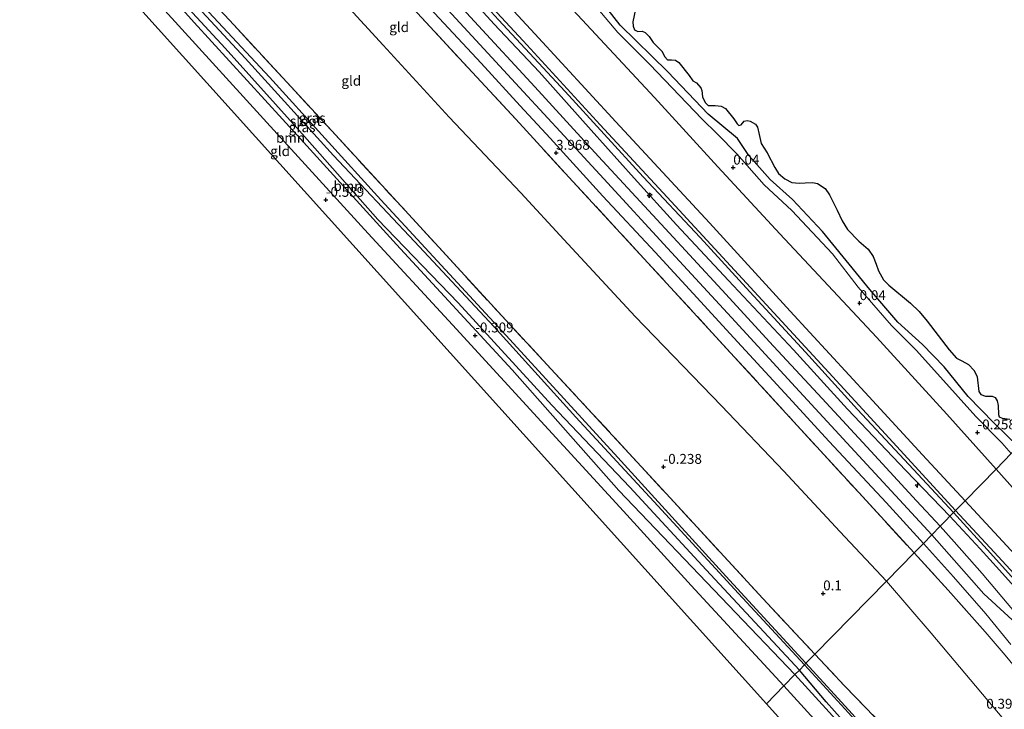
# Model space of a CAD drawing. Units: metres. Extents: x 179997 to 190007, y 506248 to 512503.
# Drawn here: x 185496 to 185745, y 507967 to 508141 of the extents above; entities that cross this region are included whole.
import ezdxf
from ezdxf.enums import TextEntityAlignment as Align

# ---------------------------------------------------------------- set-up
doc = ezdxf.new("R2010")
doc.units = ezdxf.units.M
doc.linetypes.add('IE-TERREINAFSCHEIDING', pattern=[10, 8, -2])
doc.layers.get('0').update_dxf_attribs({"lineweight": 25})
for name, color, linetype, lineweight in [('B-ME-AL-OVERIG-S-B1', 7, 'Continuous', 18), ('B-ME-GR-BOOM-GV-B6', 93, 'Continuous', 18), ('B-ME-GW-GRONDWERKLIJN-L-B1', 10, 'Continuous', 25), ('B-ME-GW-HOOGTEPUNT-S-B1', 10, 'Continuous', 25), ('B-ME-GW-INSTEEKWATERGANG-L-B1', 10, 'Continuous', 25), ('B-ME-GW-KRUINLIJN-L-B1', 93, 'Continuous', 18), ('B-ME-GW-TEENLIJN-L-B1', 93, 'Continuous', 18), ('B-ME-IE-GRASLAND-GV-B6', 93, 'Continuous', 18), ('B-ME-IE-GRONDWERKLIJN-GROND_INGERICHT-GV-B6', 253, 'Continuous', 18), ('B-ME-IE-HULPGEOMETRIE-L-B1', 53, 'Continuous', 18), ('B-ME-IE-RIET-GV-B6', 10, 'Continuous', 25), ('B-ME-IE-TERREINAFSCHEIDING-RASTERHEKWERK-L-B1', 8, 'IE-TERREINAFSCHEIDING', 18), ('B-ME-KG-KADASTRAAL-OPNAMEDTMGRENS-L-B1', 10, 'Continuous', 25), ('B-ME-OB-BEKLEDING-GV-B6', 253, 'Continuous', 18), ('B-ME-OB-WATERLIJN-L-B1', 133, 'OB-WATERLIJN', 18), ('B-ME-OG-BREUK-L-B1', 10, 'Continuous', 25), ('B-ME-OG-WATER-GV-B6', 153, 'Continuous', 18), ('B-ME-VH-VERH_SOORT-BITUMEN-GV-B6', 8, 'IE-TERREINAFSCHEIDING-NATUURLIJK-HOUTWAL', 18)]:
    doc.layers.add(name, color=color, linetype=linetype, lineweight=lineweight)
doc.styles.add('NLCS-ISO', font='NLCS-ISO.TTF')
doc.linetypes.add('IE-TERREINAFSCHEIDING-NATUURLIJK-HOUTWAL', pattern='A,7,-1.5,[67,NLCS.SHX,S=0.75,R=45,X=0,Y=0],-1.5,7,-1.5,[70,NLCS.SHX,S=0.75,R=0,X=0,Y=0],-1.5', length=20)
doc.linetypes.add('OB-WATERLIJN', pattern='A,10,[32,NLCS.SHX,S=2,R=0,X=0,Y=0],-12', length=22)

# ---------------------------------------------------------------- blocks, each defined once
blk = doc.blocks.new('hecto')
for p, q in [((0, 0.625), (-0.625, 0)), ((0, -0.625), (0, 0.625)), ((-0.625, 0), (0.625, 0)), ((0.625, 0), (0, -0.625))]:
    blk.add_line(p, q)
blk = doc.blocks.new('hoogtepunt')
for p, q in [((-0.5, 0), (0.5, 0)), ((0, 0.5), (0, -0.5))]:
    blk.add_line(p, q)

msp = doc.modelspace()

# ---------------------------------------------------------------- linework, layer by layer
at = {"layer": 'B-ME-GR-BOOM-GV-B6'}
for points in [[(185465.79, 508223.33, -0.85), (185488.86, 508196.92, -0.53), (185513.98, 508169.65, -0.58), (185540.27, 508140.32, -0.62), (185567.01, 508110.95, -0.57), (185591.36, 508084.13, -0.39), (185620.65, 508052.42, -0.27), (185647.59, 508021.93, -0.17), (185675.38, 507992.89, 0.01), (185692.13, 507975.35, 0.02), (185689.35, 507972.5, 0.13), (185665.94, 507997.91, 0.08), (185648.79, 508016.72, 0.04), (185629.87, 508037.34, -0.23), (185605.56, 508063.83, -0.4), (185584.21, 508086.94, -0.53), (185561.2, 508112.14, -0.61), (185532.87, 508143.33, -0.58), (185507.57, 508170.55, -0.58), (185480.68, 508199.55, -0.7), (185453.73, 508229.31, -0.76), (185437.48, 508247.26, -0.81), (185440.52, 508250.17, -0.89), (185465.79, 508223.33, -0.85)], [(185693.26, 507976.51, -0.44), (185692.13, 507975.35, 0.02), (185675.38, 507992.89, 0.01), (185647.59, 508021.93, -0.17), (185620.65, 508052.42, -0.27), (185591.36, 508084.13, -0.39), (185567.01, 508110.95, -0.57), (185540.27, 508140.32, -0.62), (185513.98, 508169.65, -0.58), (185488.86, 508196.92, -0.53), (185465.79, 508223.33, -0.85), (185486.75, 508200.7, -0.88), (185508.06, 508177.99, -0.89), (185528.56, 508155.09, -0.79), (185548.09, 508133.87, -0.67), (185567.54, 508112.14, -0.68), (185586.66, 508090.53, -0.71), (185606.99, 508069.4, -0.76), (185630.71, 508043.53, -0.57), (185650.39, 508022.74, -0.61), (185669.69, 508001.87, -0.48), (185693.26, 507976.51, -0.44)], [(185766.28, 507895.02, 0.18), (185764.49, 507892.61, 0.31), (185763.72, 507891.44, 0.39), (185755.87, 507899.27, 0.16), (185731, 507926.49, 0.08), (185708.11, 507951.89, 0.09), (185689.35, 507972.5, 0.13), (185692.13, 507975.35, 0.02), (185708.59, 507957.28, 0.05), (185724.39, 507939.6, 0.02), (185735.04, 507928.19, 0.08), (185753.22, 507908.31, 0.1), (185765.21, 507895.91, 0.19), (185766.28, 507895.02, 0.18)], [(185765.1, 507897.46, -0.31), (185766.28, 507895.02, 0.18), (185765.21, 507895.91, 0.19), (185753.22, 507908.31, 0.1), (185735.04, 507928.19, 0.08), (185724.39, 507939.6, 0.02), (185708.59, 507957.28, 0.05), (185692.13, 507975.35, 0.02), (185693.26, 507976.51, -0.44), (185700.05, 507968.48, -0.56), (185708.45, 507959.05, -0.29), (185721.58, 507944.3, -0.18), (185734.83, 507929.85, -0.15), (185747.72, 507915.92, -0.14), (185758.85, 507903.79, -0.09), (185765.1, 507897.46, -0.31)]]:
    msp.add_polyline3d(points, dxfattribs=at)
at = {"layer": 'B-ME-GW-GRONDWERKLIJN-L-B1'}
for points in [[(185731.31, 508015.41, 3.8), (185720.17, 508026.98, 3.86), (185705.42, 508042.53, 3.88), (185691.74, 508057.54, 3.92), (185675.32, 508075.07, 3.92), (185662.2, 508089.16, 3.95), (185651.46, 508100.96, 3.93), (185640.61, 508113.06, 3.9), (185627.48, 508127.87, 3.87), (185616.08, 508139.88, 3.97), (185604.11, 508153.08, 3.87), (185591.09, 508166.97, 3.97), (185583.32, 508175.6, 3.98), (185574.68, 508184.99, 3.89), (185565.35, 508195.23, 3.88), (185555.38, 508205.88, 3.92), (185547.68, 508214.37, 3.9), (185536.87, 508225.64, 3.9), (185527.49, 508235.66, 3.9), (185515.56, 508248.74, 3.87), (185504.91, 508260.26, 3.84), (185494.52, 508271.45, 3.87), (185486.65, 508280.41, 3.9), (185479.71, 508287.75, 3.86)], [(185731.31, 508015.41, 3.8), (185739, 508007.17, 3.84), (185743.88, 508001.76, 3.88), (185752.85, 507991.73, 3.89), (185761.43, 507982.15, 3.85), (185769.18, 507973.75, 3.84), (185775.93, 507966.39, 3.87), (185777.67, 507964.15, 3.83), (185780.44, 507959.92, 3.88), (185782.84, 507956.56, 3.83), (185783.99, 507955.2, 3.79), (185785.03, 507954.03, 3.73)]]:
    msp.add_polyline3d(points, dxfattribs=at)
at = {"layer": 'B-ME-GW-INSTEEKWATERGANG-L-B1'}
for points in [[(185693.26, 507976.51, -0.44), (185669.69, 508001.87, -0.48), (185650.39, 508022.74, -0.61), (185630.71, 508043.53, -0.57), (185606.99, 508069.4, -0.76), (185586.66, 508090.53, -0.71), (185567.54, 508112.14, -0.68), (185548.09, 508133.87, -0.67), (185528.56, 508155.09, -0.79), (185508.06, 508177.99, -0.89), (185486.75, 508200.7, -0.88), (185465.79, 508223.33, -0.85), (185440.52, 508250.17, -0.89)], [(185766.39, 507906.98, -0.04), (185771.11, 507901.28, -0.16), (185771.12, 507899.86, -0.1), (185770, 507898.44, -0.19), (185768.41, 507897.11, -0.22), (185767.22, 507896.66, -0.25), (185765.1, 507897.46, -0.31), (185758.85, 507903.79, -0.09), (185747.72, 507915.92, -0.14), (185734.83, 507929.85, -0.15), (185721.58, 507944.3, -0.18), (185708.45, 507959.05, -0.29), (185700.05, 507968.48, -0.56), (185693.26, 507976.51, -0.44)]]:
    msp.add_polyline3d(points, dxfattribs=at)
at = {"layer": 'B-ME-GW-KRUINLIJN-L-B1'}
for points in [[(185484.03, 508291.9, 3.18), (185500.56, 508273.97, 3.17), (185523.8, 508248.85, 3.2), (185547.88, 508222.86, 3.14), (185565.66, 508203.52, 3.14), (185586.78, 508180.55, 3.12), (185608.26, 508157.1, 3.15), (185626.38, 508137.49, 3.17), (185646.86, 508115.22, 3.15), (185670.51, 508089.65, 3.13), (185690.93, 508067.33, 3.13), (185710.79, 508045.75, 3.08), (185724.42, 508030.92, 3.08), (185735.15, 508019.34, 3.12)], [(185475.45, 508283.67, 4.08), (185479.71, 508279.06, 4.06), (185491.21, 508266.48, 4.09), (185501.85, 508254.93, 4.13), (185512.08, 508243.83, 4.08), (185520.28, 508234.95, 4.11), (185528.32, 508226.22, 4.09), (185536.49, 508217.32, 4.11), (185544.65, 508208.51, 4.11), (185552.78, 508199.66, 4.06), (185560.83, 508190.85, 4.11), (185569.32, 508181.67, 4.1), (185582.97, 508166.84, 4.09), (185593.34, 508155.61, 4.11), (185601.37, 508146.88, 4.13), (185609.42, 508138.09, 4.16), (185623.49, 508122.81, 4.12), (185633.75, 508111.7, 4.2), (185643.8, 508100.77, 4.14), (185659.95, 508083.24, 4.15), (185676.12, 508065.67, 4.15), (185692.32, 508048.11, 4.11), (185708.33, 508030.74, 4.11), (185726.71, 508010.71, 4.09)], [(185465.79, 508223.33, -0.85), (185488.86, 508196.92, -0.53), (185513.98, 508169.65, -0.58), (185540.27, 508140.32, -0.62), (185567.01, 508110.95, -0.57), (185591.36, 508084.13, -0.39), (185620.65, 508052.42, -0.27), (185647.59, 508021.93, -0.17), (185675.38, 507992.89, 0.01), (185692.13, 507975.35, 0.02)], [(185735.15, 508019.34, 3.12), (185747.85, 508005.63, 3.08), (185763.85, 507988.15, 3.05), (185778.56, 507972.23, 3.09), (185794.65, 507954.81, 3.07), (185807.11, 507941.2, 3.1), (185819.65, 507927.6, 3.08), (185831.46, 507914.85, 3.1), (185843.08, 507902.27, 3.09), (185855.73, 507888.45, 3.12), (185866.04, 507877.32, 3.1), (185877.06, 507865.36, 3.12), (185888.29, 507853.18, 3.08), (185898.95, 507841.58, 3.08), (185909.24, 507830.39, 3.09), (185918.81, 507819.97, 3.07), (185930.19, 507807.61, 3.11), (185940.05, 507796.94, 3.14), (185949.09, 507787.12, 3.14), (185960.16, 507775.12, 3.1), (185969.8, 507764.58, 3.12), (185981.43, 507751.86, 3.14), (185992.7, 507739.76, 3.09)], [(185726.71, 508010.71, 4.09), (185739.92, 507995.82, 4.02), (185751.22, 507985.44, 4.02)], [(185692.13, 507975.35, 0.02), (185708.59, 507957.28, 0.05), (185724.39, 507939.6, 0.02), (185735.04, 507928.19, 0.08), (185753.22, 507908.31, 0.1), (185765.21, 507895.91, 0.19), (185766.28, 507895.02, 0.18)]]:
    msp.add_polyline3d(points, dxfattribs=at)
at = {"layer": 'B-ME-GW-TEENLIJN-L-B1'}
for points in [[(185742.98, 508027.34, -0.08), (185730.54, 508041.27, -0.15), (185712.73, 508060.7, -0.1), (185688.31, 508086.88, -0.11), (185672.66, 508103.86, -0.05), (185656.66, 508121.37, -0.11), (185634.86, 508144.73, -0.1), (185612.58, 508169.05, -0.13), (185587.39, 508195.54, -0.09), (185562.66, 508221.8, -0.07), (185540.23, 508246.05, -0.07), (185518.89, 508269.41, -0.05), (185491.25, 508298.82, -0.09)], [(185715.25, 507998.99, 0.29), (185703.45, 508011.57, 0.08), (185689.37, 508026.81, 0.03), (185673.53, 508043.34, -0.08), (185651.78, 508065.93, -0.14), (185633.71, 508085.47, -0.07), (185622.86, 508097.23, -0.15), (185604.75, 508116.4, -0.18), (185588.05, 508134.61, -0.21), (185569.15, 508155.28, -0.21), (185546.99, 508178.91, -0.21), (185530.33, 508196.96, -0.29), (185513.23, 508215.34, -0.18), (185498.63, 508231.56, -0.17), (185484.14, 508247.34, -0.26), (185475.03, 508256.84, -0.2), (185461.74, 508270.52, -0.32)], [(185742.98, 508027.34, -0.08), (185762.31, 508005.67, -0.15), (185785.92, 507979.84, -0.08), (185812.93, 507951.56, -0.08), (185831.97, 507931.31, -0.1), (185857.69, 507903.26, -0.11), (185877.24, 507881.77, -0.06), (185898.16, 507858.46, 0.05), (185919.74, 507835.47, 0.02), (185962.13, 507788.77, 0.09), (185985.94, 507763.34, 0.07), (186000.07, 507747.64, -0.01)], [(185715.25, 507998.99, 0.29), (185726.56, 507985.84, 0.39), (185742.24, 507967.2, 0.32), (185756.36, 507950.5, 0.57), (185768.03, 507936.5, 0.74), (185779.22, 507923.5, 0.81), (185782.01, 507920.42, 0.76), (185787.15, 507915, 0.8), (185788.07, 507913.98, 0.81), (185788.33, 507913.29, 0.81), (185788.41, 507912.8, 0.83), (185788.2, 507911.69, 0.83), (185784.59, 507907.89, 0.68), (185777.36, 507900.82, 0.27), (185776.27, 507899.2, 0.24), (185774.63, 507896.13, 0.32), (185771.17, 507890.24, 0.76), (185770.43, 507888.78, 0.88), (185769.4, 507886.39, 1.04)]]:
    msp.add_polyline3d(points, dxfattribs=at)
at = {"layer": 'B-ME-IE-GRASLAND-GV-B6'}
for points in [[(185746.83, 508031.27, -0.16), (185742.98, 508027.34, -0.08), (185730.54, 508041.27, -0.15), (185712.73, 508060.7, -0.1), (185688.31, 508086.88, -0.11), (185672.66, 508103.86, -0.05), (185656.66, 508121.37, -0.11), (185634.86, 508144.73, -0.1), (185612.58, 508169.05, -0.13), (185587.39, 508195.54, -0.09), (185562.66, 508221.8, -0.07), (185540.23, 508246.05, -0.07), (185518.89, 508269.41, -0.05), (185491.25, 508298.82, -0.09)], [(185722.25, 508006.14, 3.82), (185708.27, 508021.4, 3.83), (185691.78, 508039.39, 3.82), (185670.32, 508062.87, 3.91), (185653.93, 508080.67, 3.87), (185634.99, 508101.22, 3.93), (185621.56, 508115.85, 3.98), (185609.43, 508128.91, 3.94), (185594.55, 508145.06, 3.89), (185583.44, 508156.99, 3.89), (185570.02, 508171.63, 3.94), (185553.71, 508189.41, 3.87), (185537.55, 508206.95, 3.85), (185523.94, 508221.56, 3.84), (185513.36, 508233.17, 3.79), (185496.86, 508251.02, 3.88), (185483.43, 508265.6, 3.84)], [(185493.22, 508259.89, 4), (185505.55, 508246.49, 4), (185516.55, 508234.49, 4.01), (185527.51, 508222.62, 4.04), (185539.43, 508209.61, 4.02), (185553.5, 508194.39, 4.04), (185566.32, 508180.48, 4.05), (185579.49, 508166.15, 4.05), (185590.73, 508153.87, 4.08), (185602.22, 508141.4, 4.05), (185612.78, 508130.02, 4.05), (185622.65, 508119.24, 4.03), (185630.21, 508111.05, 3.99), (185643.55, 508096.38, 3.95), (185656.78, 508082.21, 3.95), (185668.35, 508069.63, 3.95), (185675.65, 508061.67, 3.96), (185689.58, 508046.59, 4.02), (185700.81, 508034.36, 4.03), (185715.2, 508018.87, 4.01), (185724.6, 508008.55, 3.9), (185722.25, 508006.14, 3.82)], [(185478.15, 508218.02, -0.99), (185503.25, 508190.69, -1.02), (185527.52, 508164.24, -0.89), (185550.26, 508139.74, -0.76), (185575.01, 508112.89, -0.81), (185595.45, 508090.75, -0.77), (185618.11, 508066.01, -0.56), (185639.79, 508042.62, -0.6), (185660.55, 508020.09, -0.42), (185684.04, 507994.57, -0.44), (185697.2, 507980.53, -0.39)], [(185697.2, 507980.53, -0.39), (185694.92, 507978.21, -1.62), (185674.65, 508000.29, -1.62), (185647.35, 508030.27, -1.62), (185620.07, 508060.12, -1.62), (185587.42, 508095.48, -1.62), (185559.25, 508126.47, -1.62), (185528.58, 508159.47, -1.62), (185501.82, 508188.8, -1.62), (185487.88, 508204.08, -1.62)], [(185694.56, 507977.84, -1.62), (185693.26, 507976.51, -0.44), (185669.69, 508001.87, -0.48), (185650.39, 508022.74, -0.61), (185630.71, 508043.53, -0.57), (185606.99, 508069.4, -0.76), (185586.66, 508090.53, -0.71), (185567.54, 508112.14, -0.68), (185548.09, 508133.87, -0.67), (185528.56, 508155.09, -0.79), (185508.06, 508177.99, -0.89), (185486.75, 508200.7, -0.88)], [(185491.83, 508197.69, -1.62), (185510.46, 508177.89, -1.62), (185529.13, 508157.28, -1.62), (185553.16, 508131.33, -1.62), (185575.49, 508106.65, -1.62), (185595.92, 508084.97, -1.62), (185616, 508063.43, -1.62), (185636.7, 508040.51, -1.62), (185657.45, 508018.02, -1.62), (185677.84, 507995.85, -1.62), (185694.56, 507977.84, -1.62)], [(185605.85, 508154.75, 3.21), (185623.44, 508135.66, 3.24), (185642.9, 508114.48, 3.23), (185659.86, 508096.13, 3.27), (185678.88, 508075.51, 3.23), (185700.69, 508051.75, 3.2), (185716.87, 508034.19, 3.2), (185732.76, 508016.89, 3.16), (185728.83, 508012.87, 3.97), (185722.87, 508019.3, 4.02), (185711.35, 508031.91, 4.05), (185699, 508045.21, 4.02), (185686.74, 508058.47, 4.02), (185673.63, 508072.71, 4.02), (185659.34, 508088.25, 4.08), (185642.5, 508106.45, 4.08), (185626.37, 508124.1, 4.04), (185611.1, 508140.59, 4.09), (185598.97, 508153.87, 4.05)], [(185636.81, 508150.34, -0.04), (185647.38, 508137.84, -0.03), (185655.44, 508129.7, -0.08), (185668.63, 508115.97, -0.09), (185672.53, 508112.07, -0.16), (185677.48, 508107.07, -0.16), (185684.38, 508099.26, -0.16), (185691.38, 508092.79, -0.16), (185701.64, 508081.82, -0.16), (185708.12, 508073.34, -0.16), (185716.57, 508063.67, -0.16), (185722.77, 508057.41, -0.16), (185728.98, 508050.58, -0.16), (185737.88, 508040.66, -0.16), (185744.46, 508034.01, -0.16), (185746.83, 508031.27, -0.16)], [(185762.31, 508005.67, -0.15), (185742.98, 508027.34, -0.08), (185746.83, 508031.27, -0.16)], [(185748.09, 507990.71, 4.04), (185739.47, 508000.91, 4.01), (185732.37, 508008.94, 4), (185728.83, 508012.87, 3.97), (185732.76, 508016.89, 3.16), (185742.51, 508006.32, 3.17), (185752.71, 507995.26, 3.21)], [(185722.25, 508006.14, 3.82), (185724.6, 508008.55, 3.9), (185732.25, 508000.11, 3.87), (185740.4, 507990.7, 3.85), (185746.72, 507983.01, 3.83)], [(185745.32, 507980.29, 3.77), (185740.25, 507986.17, 3.74), (185730.84, 507996.71, 3.8), (185722.25, 508006.14, 3.82)], [(185749.62, 507918.64, -1.62), (185738.17, 507930.97, -1.62), (185726.08, 507944.12, -1.62), (185716.33, 507954.59, -1.62), (185706.61, 507965.43, -1.62), (185694.92, 507978.21, -1.62), (185697.2, 507980.53, -0.39), (185704.75, 507972.44, -0.44), (185714.79, 507962.07, -0.32), (185728.46, 507947.64, -0.19), (185742.43, 507932.43, -0.12), (185755.31, 507918.78, -0.07)], [(185747.72, 507915.92, -0.14), (185734.83, 507929.85, -0.15), (185721.58, 507944.3, -0.18), (185708.45, 507959.05, -0.29), (185700.05, 507968.48, -0.56), (185693.26, 507976.51, -0.44), (185694.56, 507977.84, -1.62), (185705.64, 507965.67, -1.62), (185720.13, 507949.61, -1.62), (185737.14, 507931.11, -1.62), (185752.38, 507914.62, -1.62)]]:
    msp.add_polyline3d(points, dxfattribs=at)
at = {"layer": 'B-ME-IE-GRONDWERKLIJN-GROND_INGERICHT-GV-B6'}
for points in [[(185483.43, 508265.6, 3.84), (185496.86, 508251.02, 3.88), (185513.36, 508233.17, 3.79), (185523.94, 508221.56, 3.84), (185537.55, 508206.95, 3.85), (185553.71, 508189.41, 3.87), (185570.02, 508171.63, 3.94), (185583.44, 508156.99, 3.89), (185594.55, 508145.06, 3.89), (185609.43, 508128.91, 3.94), (185621.56, 508115.85, 3.98), (185634.99, 508101.22, 3.93), (185653.93, 508080.67, 3.87), (185670.32, 508062.87, 3.91), (185691.78, 508039.39, 3.82), (185708.27, 508021.4, 3.83), (185722.25, 508006.14, 3.82)], [(185689.35, 507972.5, 0.13), (185684.91, 507967.97, -0.01), (185500.38, 508172.98, -0.77), (185434.24, 508244.15, -0.88), (185437.48, 508247.26, -0.81), (185453.73, 508229.31, -0.76), (185480.68, 508199.55, -0.7), (185507.57, 508170.55, -0.58), (185532.87, 508143.33, -0.58), (185561.2, 508112.14, -0.61), (185584.21, 508086.94, -0.53), (185605.56, 508063.83, -0.4), (185629.87, 508037.34, -0.23), (185648.79, 508016.72, 0.04), (185665.94, 507997.91, 0.08), (185689.35, 507972.5, 0.13)], [(185722.25, 508006.14, 3.82), (185715.25, 507998.99, 0.29), (185703.45, 508011.57, 0.08), (185689.37, 508026.81, 0.03), (185673.53, 508043.34, -0.08), (185651.78, 508065.93, -0.14), (185633.71, 508085.47, -0.07), (185622.86, 508097.23, -0.15), (185604.75, 508116.4, -0.18), (185588.05, 508134.61, -0.21), (185569.15, 508155.28, -0.21), (185546.99, 508178.91, -0.21), (185530.33, 508196.96, -0.29), (185513.23, 508215.34, -0.18), (185498.63, 508231.56, -0.17), (185484.14, 508247.34, -0.26)], [(185484.14, 508247.34, -0.26), (185498.63, 508231.56, -0.17), (185513.23, 508215.34, -0.18), (185530.33, 508196.96, -0.29), (185546.99, 508178.91, -0.21), (185569.15, 508155.28, -0.21), (185588.05, 508134.61, -0.21), (185604.75, 508116.4, -0.18), (185622.86, 508097.23, -0.15), (185633.71, 508085.47, -0.07), (185651.78, 508065.93, -0.14), (185673.53, 508043.34, -0.08), (185689.37, 508026.81, 0.03), (185703.45, 508011.57, 0.08), (185715.25, 507998.99, 0.29), (185697.2, 507980.53, -0.39)], [(185697.2, 507980.53, -0.39), (185684.04, 507994.57, -0.44), (185660.55, 508020.09, -0.42), (185639.79, 508042.62, -0.6), (185618.11, 508066.01, -0.56), (185595.45, 508090.75, -0.77), (185575.01, 508112.89, -0.81), (185550.26, 508139.74, -0.76), (185527.52, 508164.24, -0.89), (185503.25, 508190.69, -1.02), (185478.15, 508218.02, -0.99)], [(185722.25, 508006.14, 3.82), (185730.84, 507996.71, 3.8), (185740.25, 507986.17, 3.74), (185745.32, 507980.29, 3.77), (185750.43, 507974.02, 3.71), (185756.48, 507966.03, 3.7), (185762.29, 507958.06, 3.61), (185769.37, 507948.33, 3.41), (185776.53, 507938.63, 3.17), (185783.1, 507930.42, 3.09), (185787.42, 507925, 3.01), (185782.01, 507920.42, 0.76), (185779.22, 507923.5, 0.81), (185768.03, 507936.5, 0.74), (185756.36, 507950.5, 0.57), (185742.24, 507967.2, 0.32), (185726.56, 507985.84, 0.39), (185715.25, 507998.99, 0.29), (185722.25, 508006.14, 3.82)], [(185782.01, 507920.42, 0.76), (185781.63, 507920.08, 0.64), (185770.27, 507910.43, 0.34), (185767.22, 507907.92, 0.1), (185766.39, 507906.98, -0.04), (185755.31, 507918.78, -0.07), (185742.43, 507932.43, -0.12), (185728.46, 507947.64, -0.19), (185714.79, 507962.07, -0.32), (185704.75, 507972.44, -0.44), (185697.2, 507980.53, -0.39), (185715.25, 507998.99, 0.29), (185726.56, 507985.84, 0.39), (185742.24, 507967.2, 0.32), (185756.36, 507950.5, 0.57), (185768.03, 507936.5, 0.74), (185779.22, 507923.5, 0.81), (185782.01, 507920.42, 0.76)], [(185763.72, 507891.44, 0.39), (185762.68, 507889.98, 0.45), (185760.11, 507886.25, 0.45), (185759.7, 507884.87, 0.37), (185724.05, 507924.48, 0.06), (185684.91, 507967.97, -0.01), (185689.35, 507972.5, 0.13), (185708.11, 507951.89, 0.09), (185731, 507926.49, 0.08), (185755.87, 507899.27, 0.16), (185763.72, 507891.44, 0.39)]]:
    msp.add_polyline3d(points, dxfattribs=at)
at = {"layer": 'B-ME-IE-HULPGEOMETRIE-L-B1'}
msp.add_polyline3d([(185868.86, 508156.05, -0.18), (185751.77, 508036.33, -0.18), (185748.55, 508033.04, -0.18), (185746.83, 508031.27, -0.16), (185742.98, 508027.34, -0.08), (185735.15, 508019.34, 3.12), (185732.76, 508016.89, 3.16), (185728.83, 508012.87, 3.97), (185724.6, 508008.55, 3.9), (185722.25, 508006.14, 3.82), (185715.25, 507998.99, 0.29), (185697.2, 507980.53, -0.39), (185694.92, 507978.21, -1.62), (185694.56, 507977.84, -1.62), (185693.26, 507976.51, -0.44), (185692.13, 507975.35, 0.02), (185689.35, 507972.5, 0.13), (185684.91, 507967.97, -0.01)], dxfattribs=at)
at = {"layer": 'B-ME-IE-RIET-GV-B6'}
for points in [[(185748.55, 508033.04, -0.18), (185742.45, 508039.05, -0.18), (185735.94, 508045.7, -0.18), (185729.84, 508053.24, -0.18), (185724.42, 508058.89, -0.18), (185718.11, 508064.53, -0.18), (185711.07, 508072.81, -0.18), (185699.08, 508087.48, -0.18), (185691.52, 508095.59, -0.18), (185685.85, 508100.65, -0.18), (185680.45, 508106.7, -0.18), (185677.6, 508110.99, -0.18), (185670.24, 508117.12, -0.18), (185660.04, 508127.82, -0.18), (185647.98, 508139.62, -0.18), (185639.42, 508150.66, -0.18)], [(185651.91, 508144.14, -0.18), (185651.16, 508140.49, -0.18), (185651.21, 508139.4, -0.18), (185651.54, 508138.48, -0.18), (185652.44, 508138.09, -0.18), (185653.49, 508138.12, -0.18), (185654.24, 508137.84, -0.18), (185655.26, 508136.78, -0.18), (185656.28, 508135.25, -0.18), (185657.66, 508133.96, -0.18), (185658.48, 508133.09, -0.18), (185659.24, 508131.62, -0.18), (185659.92, 508130.9, -0.18), (185660.93, 508130.88, -0.18), (185661.94, 508130.78, -0.18), (185662.82, 508130.22, -0.18), (185665.39, 508126.94, -0.18), (185666.34, 508125.56, -0.18), (185667.21, 508125.07, -0.18), (185668.34, 508123.77, -0.18), (185668.56, 508123.1, -0.18), (185668.78, 508121.52, -0.18), (185669.45, 508120.12, -0.18), (185670.23, 508119.35, -0.18), (185671.96, 508119.3, -0.18), (185673.48, 508119.14, -0.18), (185674.56, 508118.61, -0.18), (185676.67, 508115.99, -0.18), (185677.56, 508114.66, -0.18), (185677.95, 508114.3, -0.18), (185678.58, 508114.46, -0.18), (185679.34, 508115.37, -0.18), (185680.07, 508115.53, -0.18), (185680.82, 508115.41, -0.18), (185682.15, 508114.58, -0.18), (185682.63, 508113.83, -0.18), (185683.07, 508111.96, -0.18), (185683.62, 508109.7, -0.18), (185685.1, 508107.39, -0.18), (185687.03, 508103.63, -0.18), (185687.97, 508102.12, -0.18), (185689.56, 508100.79, -0.18), (185691.35, 508099.88, -0.18), (185693.17, 508099.65, -0.18), (185694.75, 508099.8, -0.18), (185696.59, 508099.89, -0.18), (185697.88, 508099.57, -0.18), (185699.79, 508098.37, -0.18), (185700.9, 508096.75, -0.18), (185702.79, 508092.84, -0.18), (185704.04, 508090.2, -0.18), (185705.43, 508088, -0.18), (185708.25, 508085.05, -0.18), (185710.62, 508083.02, -0.18), (185711.93, 508081.15, -0.18), (185712.71, 508079.2, -0.18), (185713.23, 508077.52, -0.18), (185714.5, 508075.2, -0.18), (185715.87, 508073.86, -0.18), (185721.37, 508069.32, -0.18), (185723.52, 508067.24, -0.18), (185725.57, 508064.75, -0.18), (185731.09, 508057.53, -0.18), (185732.95, 508055.45, -0.18), (185734.31, 508054.72, -0.18), (185736.06, 508053.82, -0.18), (185737.43, 508052.33, -0.18), (185738.17, 508050.65, -0.18), (185738.67, 508047.02, -0.18), (185739.16, 508046.19, -0.18), (185740.32, 508045.78, -0.18), (185741.96, 508045.76, -0.18), (185742.79, 508045.46, -0.18), (185743.3, 508044.64, -0.18), (185743.51, 508043.44, -0.18), (185743.64, 508041.2, -0.18), (185743.75, 508040.57, -0.18), (185744.53, 508040.24, -0.18), (185746.45, 508039.97, -0.18)]]:
    msp.add_polyline3d(points, dxfattribs=at)
at = {"layer": 'B-ME-IE-TERREINAFSCHEIDING-RASTERHEKWERK-L-B1'}
for points in [[(185470.82, 508279.23, 3.85), (185483.43, 508265.6, 3.84), (185496.86, 508251.02, 3.88), (185513.36, 508233.17, 3.79), (185523.94, 508221.56, 3.84), (185537.55, 508206.95, 3.85), (185553.71, 508189.41, 3.87), (185570.02, 508171.63, 3.94), (185583.44, 508156.99, 3.89), (185594.55, 508145.06, 3.89), (185609.43, 508128.91, 3.94), (185621.56, 508115.85, 3.98), (185634.99, 508101.22, 3.93), (185653.93, 508080.67, 3.87), (185670.32, 508062.87, 3.91), (185691.78, 508039.39, 3.82), (185708.27, 508021.4, 3.83), (185722.25, 508006.14, 3.82)], [(185444.67, 508254.15, -1), (185460.89, 508236.55, -0.96), (185478.15, 508218.02, -0.99), (185503.25, 508190.69, -1.02), (185527.52, 508164.24, -0.89), (185550.26, 508139.74, -0.76), (185575.01, 508112.89, -0.81), (185595.45, 508090.75, -0.77), (185618.11, 508066.01, -0.56), (185639.79, 508042.62, -0.6), (185660.55, 508020.09, -0.42), (185684.04, 507994.57, -0.44), (185697.2, 507980.53, -0.39)], [(185722.25, 508006.14, 3.82), (185730.84, 507996.71, 3.8), (185740.25, 507986.17, 3.74), (185745.32, 507980.29, 3.77), (185750.43, 507974.02, 3.71), (185756.48, 507966.03, 3.7), (185762.29, 507958.06, 3.61), (185769.37, 507948.33, 3.41), (185776.53, 507938.63, 3.17), (185783.1, 507930.42, 3.09), (185787.42, 507925, 3.01)], [(185697.2, 507980.53, -0.39), (185704.75, 507972.44, -0.44), (185714.79, 507962.07, -0.32), (185728.46, 507947.64, -0.19), (185742.43, 507932.43, -0.12), (185755.31, 507918.78, -0.07), (185766.39, 507906.98, -0.04)]]:
    msp.add_polyline3d(points, dxfattribs=at)
at = {"layer": 'B-ME-KG-KADASTRAAL-OPNAMEDTMGRENS-L-B1'}
for points in [[(185434.24, 508244.15, -0.88), (185500.38, 508172.98, -0.77), (185684.91, 507967.97, -0.01)], [(185684.91, 507967.97, -0.01), (185724.05, 507924.48, 0.06), (185759.7, 507884.87, 0.37), (185762.5, 507881.76, 0.76), (185764.14, 507879.94, 0.85), (185767.95, 507875.71, 0.88), (185769.91, 507873.53, 0.59), (185774.35, 507868.59, 0.1), (185779.14, 507863.28, -0.02), (185790.42, 507850.74, 0), (185811.28, 507827.57, 0.04), (185836.24, 507799.84, 0.07), (185847.25, 507787.6, 0.14), (185854.3, 507779.77, 0.28), (185865.28, 507767.58, 0.29), (185867.61, 507764.99, 0.28), (185880.48, 507751.09, 0.45), (185897.6, 507732.62, 0.39), (185906.46, 507723.05, 0.4), (185924.84, 507703.21, 0.58), (185933.45, 507693.92, 0.61), (185941.57, 507685.16, 0.58)]]:
    msp.add_polyline3d(points, dxfattribs=at)
at = {"layer": 'B-ME-OB-BEKLEDING-GV-B6'}
for points in [[(185634.86, 508144.73, -0.1), (185656.66, 508121.37, -0.11), (185672.66, 508103.86, -0.05), (185688.31, 508086.88, -0.11), (185712.73, 508060.7, -0.1), (185730.54, 508041.27, -0.15), (185742.98, 508027.34, -0.08), (185735.15, 508019.34, 3.12), (185724.42, 508030.92, 3.08), (185710.79, 508045.75, 3.08), (185690.93, 508067.33, 3.13), (185670.51, 508089.65, 3.13), (185646.86, 508115.22, 3.15), (185626.38, 508137.49, 3.17), (185608.26, 508157.1, 3.15)], [(185746.83, 508031.27, -0.16), (185744.46, 508034.01, -0.16), (185737.88, 508040.66, -0.16), (185728.98, 508050.58, -0.16), (185722.77, 508057.41, -0.16), (185716.57, 508063.67, -0.16), (185708.12, 508073.34, -0.16), (185701.64, 508081.82, -0.16), (185691.38, 508092.79, -0.16), (185684.38, 508099.26, -0.16), (185677.48, 508107.07, -0.16), (185672.53, 508112.07, -0.16), (185668.63, 508115.97, -0.09), (185655.44, 508129.7, -0.08), (185647.38, 508137.84, -0.03), (185636.81, 508150.34, -0.04)], [(185639.42, 508150.66, -0.18), (185647.98, 508139.62, -0.18), (185660.04, 508127.82, -0.18), (185670.24, 508117.12, -0.18), (185677.6, 508110.99, -0.18), (185680.45, 508106.7, -0.18), (185685.85, 508100.65, -0.18), (185691.52, 508095.59, -0.18), (185699.08, 508087.48, -0.18), (185711.07, 508072.81, -0.18), (185718.11, 508064.53, -0.18), (185724.42, 508058.89, -0.18), (185729.84, 508053.24, -0.18), (185735.94, 508045.7, -0.18), (185742.45, 508039.05, -0.18), (185748.55, 508033.04, -0.18)], [(185747.85, 508005.63, 3.08), (185735.15, 508019.34, 3.12), (185742.98, 508027.34, -0.08), (185762.31, 508005.67, -0.15)]]:
    msp.add_polyline3d(points, dxfattribs=at)
at = {"layer": 'B-ME-OB-WATERLIJN-L-B1'}
msp.add_polyline3d([(185639.42, 508150.66, -0.18), (185647.98, 508139.62, -0.18), (185660.04, 508127.82, -0.18), (185670.24, 508117.12, -0.18), (185677.6, 508110.99, -0.18), (185680.45, 508106.7, -0.18), (185685.85, 508100.65, -0.18), (185691.52, 508095.59, -0.18), (185699.08, 508087.48, -0.18), (185711.07, 508072.81, -0.18), (185718.11, 508064.53, -0.18), (185724.42, 508058.89, -0.18), (185729.84, 508053.24, -0.18), (185735.94, 508045.7, -0.18), (185742.45, 508039.05, -0.18), (185748.55, 508033.04, -0.18)], dxfattribs=at)
at = {"layer": 'B-ME-OG-BREUK-L-B1'}
for points in [[(185480.96, 508288.95, 3.34), (185491.92, 508277.29, 3.33), (185505.97, 508262.06, 3.33), (185520.15, 508246.53, 3.37), (185534.93, 508230.6, 3.32), (185552.12, 508211.79, 3.32), (185571.31, 508191.11, 3.38), (185587.48, 508173.51, 3.3), (185606.07, 508153.25, 3.3), (185617.21, 508141.05, 3.38), (185634.03, 508122.91, 3.38), (185653.79, 508101.28, 3.33), (185668.21, 508085.97, 3.36), (185680.71, 508072.18, 3.37), (185694.78, 508056.97, 3.34), (185707.95, 508042.46, 3.34), (185722.12, 508027.23, 3.3), (185732.25, 508016.37, 3.26)], [(185732.25, 508016.37, 3.26), (185741.59, 508006.09, 3.33), (185750.56, 507996.01, 3.38), (185758.75, 507986.9, 3.37), (185765.76, 507979.43, 3.36), (185772.39, 507972.2, 3.37), (185775.69, 507968.62, 3.36), (185776.83, 507967.2, 3.39), (185779.71, 507962.66, 3.4), (185783.57, 507956.92, 3.53), (185785.38, 507954.2, 3.6)]]:
    msp.add_polyline3d(points, dxfattribs=at)
at = {"layer": 'B-ME-OG-WATER-GV-B6'}
for points in [[(185487.88, 508204.08, -1.62), (185501.82, 508188.8, -1.62), (185528.58, 508159.47, -1.62), (185559.25, 508126.47, -1.62), (185587.42, 508095.48, -1.62), (185620.07, 508060.12, -1.62), (185647.35, 508030.27, -1.62), (185674.65, 508000.29, -1.62), (185694.92, 507978.21, -1.62)], [(185694.92, 507978.21, -1.62), (185694.56, 507977.84, -1.62), (185677.84, 507995.85, -1.62), (185657.45, 508018.02, -1.62), (185636.7, 508040.51, -1.62), (185616, 508063.43, -1.62), (185595.92, 508084.97, -1.62), (185575.49, 508106.65, -1.62), (185553.16, 508131.33, -1.62), (185529.13, 508157.28, -1.62), (185510.46, 508177.89, -1.62), (185491.83, 508197.69, -1.62)], [(185746.45, 508039.97, -0.18), (185744.53, 508040.24, -0.18), (185743.75, 508040.57, -0.18), (185743.64, 508041.2, -0.18), (185743.51, 508043.44, -0.18), (185743.3, 508044.64, -0.18), (185742.79, 508045.46, -0.18), (185741.96, 508045.76, -0.18), (185740.32, 508045.78, -0.18), (185739.16, 508046.19, -0.18), (185738.67, 508047.02, -0.18), (185738.17, 508050.65, -0.18), (185737.43, 508052.33, -0.18), (185736.06, 508053.82, -0.18), (185734.31, 508054.72, -0.18), (185732.95, 508055.45, -0.18), (185731.09, 508057.53, -0.18), (185725.57, 508064.75, -0.18), (185723.52, 508067.24, -0.18), (185721.37, 508069.32, -0.18), (185715.87, 508073.86, -0.18), (185714.5, 508075.2, -0.18), (185713.23, 508077.52, -0.18), (185712.71, 508079.2, -0.18), (185711.93, 508081.15, -0.18), (185710.62, 508083.02, -0.18), (185708.25, 508085.05, -0.18), (185705.43, 508088, -0.18), (185704.04, 508090.2, -0.18), (185702.79, 508092.84, -0.18), (185700.9, 508096.75, -0.18), (185699.79, 508098.37, -0.18), (185697.88, 508099.57, -0.18), (185696.59, 508099.89, -0.18), (185694.75, 508099.8, -0.18), (185693.17, 508099.65, -0.18), (185691.35, 508099.88, -0.18), (185689.56, 508100.79, -0.18), (185687.97, 508102.12, -0.18), (185687.03, 508103.63, -0.18), (185685.1, 508107.39, -0.18), (185683.62, 508109.7, -0.18), (185683.07, 508111.96, -0.18), (185682.63, 508113.83, -0.18), (185682.15, 508114.58, -0.18), (185680.82, 508115.41, -0.18), (185680.07, 508115.53, -0.18), (185679.34, 508115.37, -0.18), (185678.58, 508114.46, -0.18), (185677.95, 508114.3, -0.18), (185677.56, 508114.66, -0.18), (185676.67, 508115.99, -0.18), (185674.56, 508118.61, -0.18), (185673.48, 508119.14, -0.18), (185671.96, 508119.3, -0.18), (185670.23, 508119.35, -0.18), (185669.45, 508120.12, -0.18), (185668.78, 508121.52, -0.18), (185668.56, 508123.1, -0.18), (185668.34, 508123.77, -0.18), (185667.21, 508125.07, -0.18), (185666.34, 508125.56, -0.18), (185665.39, 508126.94, -0.18), (185662.82, 508130.22, -0.18), (185661.94, 508130.78, -0.18), (185660.93, 508130.88, -0.18), (185659.92, 508130.9, -0.18), (185659.24, 508131.62, -0.18), (185658.48, 508133.09, -0.18), (185657.66, 508133.96, -0.18), (185656.28, 508135.25, -0.18), (185655.26, 508136.78, -0.18), (185654.24, 508137.84, -0.18), (185653.49, 508138.12, -0.18), (185652.44, 508138.09, -0.18), (185651.54, 508138.48, -0.18), (185651.21, 508139.4, -0.18), (185651.16, 508140.49, -0.18), (185651.91, 508144.14, -0.18)], [(185694.56, 507977.84, -1.62), (185694.92, 507978.21, -1.62), (185706.61, 507965.43, -1.62), (185716.33, 507954.59, -1.62), (185726.08, 507944.12, -1.62), (185738.17, 507930.97, -1.62), (185749.62, 507918.64, -1.62), (185762.83, 507904.44, -1.62), (185767.1, 507899.47, -1.62), (185766.88, 507899.17, -1.62), (185766.53, 507899.04, -1.62), (185760.92, 507904.85, -1.62), (185752.38, 507914.62, -1.62), (185737.14, 507931.11, -1.62), (185720.13, 507949.61, -1.62), (185705.64, 507965.67, -1.62), (185694.56, 507977.84, -1.62)]]:
    msp.add_polyline3d(points, dxfattribs=at)
at = {"layer": 'B-ME-VH-VERH_SOORT-BITUMEN-GV-B6'}
for points in [[(185608.26, 508157.1, 3.15), (185626.38, 508137.49, 3.17), (185646.86, 508115.22, 3.15), (185670.51, 508089.65, 3.13), (185690.93, 508067.33, 3.13), (185710.79, 508045.75, 3.08), (185724.42, 508030.92, 3.08), (185735.15, 508019.34, 3.12), (185732.76, 508016.89, 3.16), (185716.87, 508034.19, 3.2), (185700.69, 508051.75, 3.2), (185678.88, 508075.51, 3.23), (185659.86, 508096.13, 3.27), (185642.9, 508114.48, 3.23), (185623.44, 508135.66, 3.24), (185605.85, 508154.75, 3.21)], [(185598.97, 508153.87, 4.05), (185611.1, 508140.59, 4.09), (185626.37, 508124.1, 4.04), (185642.5, 508106.45, 4.08), (185659.34, 508088.25, 4.08), (185673.63, 508072.71, 4.02), (185686.74, 508058.47, 4.02), (185699, 508045.21, 4.02), (185711.35, 508031.91, 4.05), (185722.87, 508019.3, 4.02), (185728.83, 508012.87, 3.97), (185724.6, 508008.55, 3.9), (185715.2, 508018.87, 4.01), (185700.81, 508034.36, 4.03), (185689.58, 508046.59, 4.02), (185675.65, 508061.67, 3.96), (185668.35, 508069.63, 3.95), (185656.78, 508082.21, 3.95), (185643.55, 508096.38, 3.95), (185630.21, 508111.05, 3.99), (185622.65, 508119.24, 4.03), (185612.78, 508130.02, 4.05), (185602.22, 508141.4, 4.05)], [(185752.71, 507995.26, 3.21), (185742.51, 508006.32, 3.17), (185732.76, 508016.89, 3.16), (185735.15, 508019.34, 3.12), (185747.85, 508005.63, 3.08)], [(185746.72, 507983.01, 3.83), (185740.4, 507990.7, 3.85), (185732.25, 508000.11, 3.87), (185724.6, 508008.55, 3.9), (185728.83, 508012.87, 3.97), (185732.37, 508008.94, 4), (185739.47, 508000.91, 4.01), (185748.09, 507990.71, 4.04)]]:
    msp.add_polyline3d(points, dxfattribs=at)

# ---------------------------------------------------------------- block references
at = {"layer": 'B-ME-AL-OVERIG-S-B1', "rotation": 90}
for p in [(185655.39, 508096.63, 3.83), (185723.12, 508023.35, 3.75)]:
    msp.add_blockref('hecto', p, dxfattribs=at)
at = {"layer": 'B-ME-GW-HOOGTEPUNT-S-B1', "rotation": 90}
for p in [(185631.75, 508107.36, 3.97), (185631.75, 508107.36, 3.97), (185676.54, 508103.62, 0.04), (185676.54, 508103.62, 0.04), (185573.53, 508095.46, -0.59), (185573.53, 508095.46, -0.59), (185708.5, 508069.32, 0.04), (185708.5, 508069.32, 0.04), (185611.31, 508061.15, -0.31), (185611.31, 508061.15, -0.31), (185738.29, 508036.62, -0.26), (185738.29, 508036.62, -0.26), (185658.91, 508027.9, -0.24), (185658.91, 508027.9, -0.24), (185699.28, 507995.89, 0.1), (185699.28, 507995.89, 0.1)]:
    msp.add_blockref('hoogtepunt', p, dxfattribs=at)

# ---------------------------------------------------------------- texts
at = {"layer": 'B-ME-GR-BOOM-GV-B6', "ltscale": 0.2, "style": 'NLCS-ISO'}
for p in [(185564.61, 508111.16), (185579.12, 508098.96)]:
    msp.add_text('bmn', height=2.5, dxfattribs=at).set_placement(p, align=Align.MIDDLE_CENTER)
at = {"layer": 'B-ME-GW-HOOGTEPUNT-S-B1', "ltscale": 0.2, "style": 'NLCS-ISO'}
for s, p in [('3.968', (185631.75, 508107.36, 3.97)), ('3.968', (185631.75, 508107.36, 3.97)), ('0.04', (185676.54, 508103.62, 0.04)), ('0.04', (185676.54, 508103.62, 0.04)), ('-0.589', (185573.53, 508095.46, -0.59)), ('-0.589', (185573.53, 508095.46, -0.59)), ('0.04', (185708.5, 508069.32, 0.04)), ('0.04', (185708.5, 508069.32, 0.04)), ('-0.309', (185611.31, 508061.15, -0.31)), ('-0.309', (185611.31, 508061.15, -0.31)), ('-0.258', (185738.29, 508036.62, -0.26)), ('-0.258', (185738.29, 508036.62, -0.26)), ('-0.238', (185658.91, 508027.9, -0.24)), ('-0.238', (185658.91, 508027.9, -0.24)), ('0.1', (185699.28, 507995.89, 0.1)), ('0.1', (185699.28, 507995.89, 0.1)), ('0.395', (185740.51, 507965.95, 0.39)), ('0.395', (185740.51, 507965.95, 0.39))]:
    msp.add_text(s, height=2.5, dxfattribs=at).set_placement(p, align=Align.BOTTOM_LEFT)
at = {"layer": 'B-ME-IE-GRASLAND-GV-B6', "ltscale": 0.2, "style": 'NLCS-ISO'}
for p in [(185567.54, 508113.84), (185570.1, 508116.18)]:
    msp.add_text('gras', height=2.5, dxfattribs=at).set_placement(p, align=Align.MIDDLE_CENTER)
at = {"layer": 'B-ME-IE-GRONDWERKLIJN-GROND_INGERICHT-GV-B6', "ltscale": 0.2, "style": 'NLCS-ISO'}
for p in [(185592.07, 508139.16), (185579.97, 508125.6), (185561.97, 508107.79)]:
    msp.add_text('gld', height=2.5, dxfattribs=at).set_placement(p, align=Align.MIDDLE_CENTER)
at = {"layer": 'B-ME-OG-WATER-GV-B6', "ltscale": 0.2, "style": 'NLCS-ISO'}
msp.add_text('sloot', height=2.5, dxfattribs=at).set_placement((185568.47, 508115.41), align=Align.MIDDLE_CENTER)

doc.saveas('drawing.dxf')
